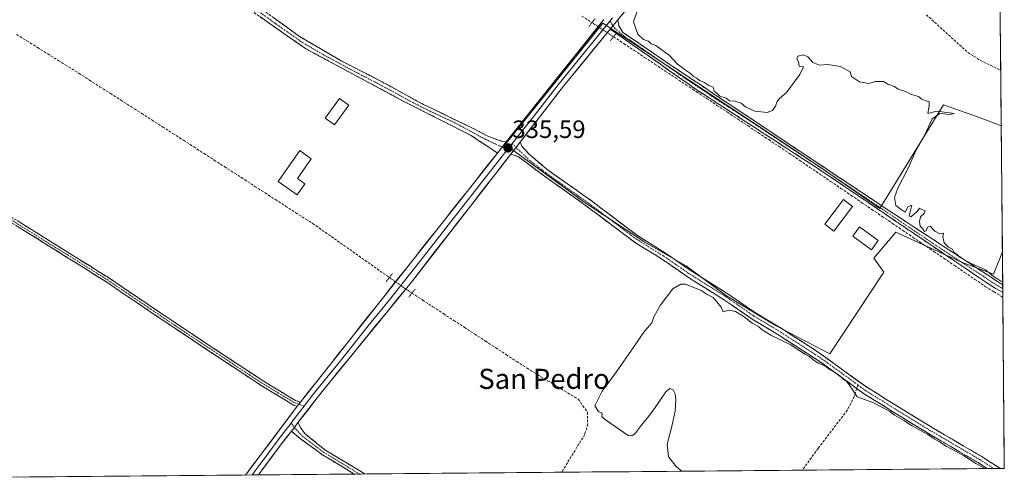
# Model space of a CAD drawing. Units: metres. Extents: x 559951 to 563406, y 4698641 to 4700961.
# Drawn here: x 563006 to 563398, y 4698643 to 4698827 of the extents above; entities that cross this region are included whole.
import ezdxf
from ezdxf.enums import TextEntityAlignment as Align

# ---------------------------------------------------------------- set-up
doc = ezdxf.new("R2010")
doc.units = ezdxf.units.M
doc.header["$MEASUREMENT"] = 0
for name, pattern in [('TRAZO_Y_PUNTO', [1, 0.5, -0.25, 0, -0.25]), ('TRAZOS2', [0.375, 0.25, -0.125]), ('TRAZOSX2', [1.5, 1, -0.5])]:
    doc.linetypes.add(name, pattern=pattern)
for name, color, linetype, lineweight in [('Camino', 19, 'TRAZOSX2', 0), ('Camino Cxs', 19, 'Continuous', 0), ('Camino eje', 19, 'TRAZO_Y_PUNTO', 0), ('Carátula', 7, 'Continuous', 5), ('Corriente artificial lineal', 5, 'TRAZOSX2', 13), ('Corriente artificial lineal oculto', 135, 'TRAZO_Y_PUNTO', 13), ('Cultivos herbáceos CxS', 92, 'Continuous', 0), ('Curva de nivel normal', 36, 'Continuous', 0), ('Edificación ligera', 1, 'Continuous', 0), ('Edificación ligera Cxs', 1, 'Continuous', 0), ('Huerta CxS', 92, 'Continuous', 0), ('Layer 0', 7, 'Continuous', 0), ('Municipio CxS', 142, 'Continuous', 0), ('Puente lineal', 2, 'TRAZOS2', 0), ('Punto de cota en terreno', 7, 'Continuous', 0), ('Rótulo de punto de cota en terreno', 19, 'Continuous', 0), ('Senda', 19, 'TRAZOSX2', 0), ('Texto cartográfico', 19, 'Continuous', 0)]:
    doc.layers.add(name, color=color, linetype=linetype, lineweight=lineweight)
doc.styles.add('Arial', font='txt', dxfattribs={"height": 0.2})

# ---------------------------------------------------------------- blocks, each defined once
blk = doc.blocks.new('*U150')
at = {"layer": 'Cultivos herbáceos CxS', "color": 92, "linetype": 'Continuous', "lineweight": 0}
blk.add_polyline3d([(563393.33, 4699212.52, 336.58), (563397.21, 4698784.3, 334.64), (563394.08, 4698785.5, 334.67), (563387.73, 4698787.88, 334.79), (563374.24, 4698792.64, 335.01), (563348.84, 4698751.37, 335.47), (563325.82, 4698767.24, 335.3), (563306.77, 4698779.94, 335.3), (563238.51, 4698825.19, 335.63), (563199.61, 4698776.77, 335.48), (563231.36, 4698753.75, 335.19), (563255.18, 4698737.88, 335.19), (563271.84, 4698728.35, 335.26), (563287.72, 4698716.44, 335.16), (563307.56, 4698704.54, 335.18), (563328.99, 4698693.43, 335.21), (563350.43, 4698725.97, 335.18), (563346.46, 4698731.53, 335.19), (563355.19, 4698741.84, 335.3), (563381.38, 4698729.94, 335.16), (563394.08, 4698725.18, 335.08), (563397.67, 4698734.07, 334.91), (563398.45, 4698647.72, 335.24), (562854.98, 4698642.96, 333.17)], dxfattribs=at)
blk = doc.blocks.new('*U167')
at = {"layer": 'Curva de nivel normal', "color": 36, "linetype": 'Continuous', "lineweight": 0}
for points in [[(563397.77, 4698722.25, 335), (563397, 4698722.3, 335), (563395.83, 4698723.13, 335), (563394.17, 4698724.14, 335), (563390.94, 4698726.91, 335), (563385.23, 4698729.36, 335), (563382.63, 4698730.9, 335), (563380.78, 4698731.9, 335), (563379.67, 4698732.97, 335), (563378.5, 4698733.8, 335), (563377.78, 4698735.08, 335), (563376.22, 4698735.85, 335), (563374.49, 4698737.65, 335), (563373.92, 4698739.98, 335), (563374.24, 4698741.52, 335), (563372.76, 4698741.23, 335), (563370.76, 4698742.33, 335), (563368.94, 4698744.31, 335), (563367.91, 4698743.87, 335), (563367.31, 4698742.36, 335), (563366.64, 4698742.17, 335), (563365.95, 4698743.25, 335), (563364.94, 4698744.28, 335), (563364.6, 4698746.06, 335), (563365.05, 4698747.92, 335), (563366.52, 4698749.26, 335), (563366.88, 4698750.38, 335), (563365.58, 4698750.88, 335), (563364.72, 4698751.49, 335), (563363.54, 4698749.96, 335), (563361.17, 4698748.01, 335), (563360.55, 4698748.3, 335), (563360.86, 4698749.46, 335), (563361.61, 4698752.63, 335), (563360.12, 4698752.06, 335), (563358.91, 4698749.78, 335), (563357.34, 4698750.86, 335), (563355.19, 4698752.51, 335), (563354.74, 4698755.72, 335), (563356.04, 4698759.39, 335), (563360.17, 4698767.39, 335), (563363.09, 4698774.06, 335), (563366.6, 4698780.39, 335), (563369.75, 4698787, 335), (563372.77, 4698789.23, 335), (563376.64, 4698788.77, 335), (563378.52, 4698789.13, 335), (563371.56, 4698790.06, 335), (563367.94, 4698789.18, 335), (563368.56, 4698792.08, 335), (563368.51, 4698793.84, 335), (563366.9, 4698794.34, 335), (563365.56, 4698794.89, 335), (563364.3, 4698795.94, 335), (563361.5, 4698796.7, 335), (563359.06, 4698797.94, 335), (563356.15, 4698798.93, 335), (563354.69, 4698799.98, 335), (563352.02, 4698800.9, 335), (563350.32, 4698801.97, 335), (563347.12, 4698801.97, 335), (563344.43, 4698801.13, 335), (563340.76, 4698801.77, 335), (563337.54, 4698803.96, 335), (563336.98, 4698805.81, 335), (563333.12, 4698807.96, 335), (563328.2, 4698808.65, 335), (563324.77, 4698808.44, 335), (563322.12, 4698809.54, 335), (563320.18, 4698811.72, 335), (563318.46, 4698812.57, 335), (563316.15, 4698811.98, 335), (563315.75, 4698810.9, 335), (563316.46, 4698809.76, 335), (563316.77, 4698808.07, 335), (563318.38, 4698807.79, 335), (563317.01, 4698804.76, 335), (563311.65, 4698797.6, 335), (563308.93, 4698795.21, 335), (563307.92, 4698793.93, 335), (563307.35, 4698792.06, 335), (563306.11, 4698790.3, 335), (563303.98, 4698789.62, 335), (563299.09, 4698790.08, 335), (563295.3, 4698791.87, 335), (563293.61, 4698793.25, 335), (563291.13, 4698794.1, 335), (563288.94, 4698794.24, 335), (563287.6, 4698795.24, 335), (563285.17, 4698796.14, 335), (563283.95, 4698797.25, 335), (563282.83, 4698798.13, 335), (563282.39, 4698799.69, 335), (563280.76, 4698800.38, 335), (563278.76, 4698801.66, 335), (563276.98, 4698802.26, 335), (563275.93, 4698803.23, 335), (563274.62, 4698803.92, 335), (563273.42, 4698805.05, 335), (563271.43, 4698806.4, 335), (563270.14, 4698807.48, 335), (563268.18, 4698808.8, 335), (563265, 4698812.32, 335), (563259.63, 4698816.31, 335), (563257.69, 4698816.98, 335), (563256.67, 4698818.02, 335), (563254.76, 4698818.67, 335), (563252.45, 4698820.78, 335), (563250.69, 4698825.72, 335), (563252.36, 4698830.38, 335)], [(563269.97, 4698646.6, 335), (563267.78, 4698648.34, 335), (563264.63, 4698652.37, 335), (563264.17, 4698657.32, 335), (563265.87, 4698663.88, 335), (563267.26, 4698670.47, 335), (563267.63, 4698675.02, 335), (563267.33, 4698677.5, 335), (563266.46, 4698679.04, 335), (563265.22, 4698679.53, 335), (563263.61, 4698678.2, 335), (563261.56, 4698675.35, 335), (563259.34, 4698671.97, 335), (563256.7, 4698668.37, 335), (563253.79, 4698664.75, 335), (563251.42, 4698661.64, 335), (563250.06, 4698660.71, 335), (563248.53, 4698660.87, 335), (563239.95, 4698666.78, 335), (563238.16, 4698668.26, 335), (563238.24, 4698669.74, 335), (563236.75, 4698670.38, 335), (563235.37, 4698672.66, 335), (563238.22, 4698678.45, 335), (563243.82, 4698686.07, 335), (563250.79, 4698696.12, 335), (563254.83, 4698701.97, 335), (563258.03, 4698705.71, 335), (563258.81, 4698708.1, 335), (563261.36, 4698712.7, 335), (563266.44, 4698719.23, 335), (563269.62, 4698721.16, 335), (563271.44, 4698721.12, 335), (563277.65, 4698718.62, 335), (563280.06, 4698717.03, 335), (563282.41, 4698715.88, 335), (563283.96, 4698714.06, 335), (563285.69, 4698711.94, 335), (563286.5, 4698710.1, 335), (563288.71, 4698710.77, 335), (563291.41, 4698710.24, 335), (563294.8, 4698708.1, 335), (563297.96, 4698705.59, 335), (563300.57, 4698704.21, 335), (563301.94, 4698702.91, 335), (563305.48, 4698700.78, 335), (563313.36, 4698696.99, 335), (563315.94, 4698695.24, 335), (563317.31, 4698694.43, 335), (563318.92, 4698693.18, 335), (563320.89, 4698692.34, 335), (563322.12, 4698691.09, 335), (563324.33, 4698689.63, 335), (563326.99, 4698688.62, 335), (563328.49, 4698687.46, 335), (563330.82, 4698686.12, 335), (563332.94, 4698684.58, 335), (563334.05, 4698683.36, 335), (563335.52, 4698682.49, 335), (563337.24, 4698680.15, 335), (563339.88, 4698676.24, 335), (563346.11, 4698674.02, 335), (563350.19, 4698671.83, 335), (563352.78, 4698670.43, 335), (563354.65, 4698668.96, 335), (563358.48, 4698666.79, 335), (563361.48, 4698664.79, 335), (563367.94, 4698661.25, 335), (563370.51, 4698659.48, 335), (563372.68, 4698658.33, 335), (563375.28, 4698656.58, 335), (563382.18, 4698652.83, 335), (563387.06, 4698649.7, 335), (563390.79, 4698647.65, 335)]]:
    blk.add_polyline3d(points, dxfattribs=at)
blk = doc.blocks.new('5PATER')
at = {"layer": 'Carátula', "linetype": 'Continuous', "lineweight": 5}
h = blk.add_hatch(color=250, dxfattribs=at)
edge = h.paths.add_edge_path()
edge.add_ellipse((0, 0.01), major_axis=(-1.33, -1.34), ratio=0.999422, start_angle=0, end_angle=360)

msp = doc.modelspace()

# ---------------------------------------------------------------- linework, layer by layer
at = {"layer": 'Camino', "color": 19, "linetype": 'TRAZOSX2', "lineweight": 0}
for points in [[(563196.5, 4698773.42), (563186.06, 4698780.4), (563158.42, 4698794.4), (563120.02, 4698815.04), (563098.22, 4698830.32), (563088.9, 4698836.4), (563076.66, 4698842.56), (563066.14, 4698849.68), (563051.42, 4698860.64), (563039.42, 4698870.16), (563004.02, 4698895.84), (562993.18, 4698902.64), (562972.9, 4698913.12), (562961.62, 4698919.28), (562943.3, 4698930.32), (562944.03, 4698931.39)], [(562944.03, 4698931.39), (562944.75, 4698932.46), (562962.58, 4698921.36), (562988.14, 4698908.56), (562998.5, 4698902.79), (563019.62, 4698888), (563043.34, 4698869.92), (563064.78, 4698853.52), (563080.06, 4698843.84), (563090.06, 4698838.8), (563100.54, 4698832.24), (563117.62, 4698819.92), (563134.26, 4698810.16), (563149.22, 4698802.48), (563167.1, 4698792.72), (563186.55, 4698783.35), (563192.74, 4698780.12), (563196.49, 4698778.68), (563198.67, 4698777.95), (563200.01, 4698777.86)], [(563244.46, 4698826.55), (563244.82, 4698824.16), (563246.5, 4698821.52), (563265.74, 4698808.32), (563351.74, 4698750.96), (563397.79, 4698720.85)], [(563397.81, 4698717.77), (563397.81, 4698717.77), (563391.1, 4698721.92), (563327.14, 4698765.28), (563275.74, 4698798.72), (563241.42, 4698822.81)], [(562945.9, 4698781.87), (562946.38, 4698782.64), (563010.18, 4698743.36), (563041.5, 4698723.76), (563068.58, 4698705.44), (563103.14, 4698682.56), (563116.1, 4698674.72), (563117.98, 4698674.08)], [(563116.76, 4698672.47), (563115.29, 4698672.98), (563102.12, 4698680.94), (563067.52, 4698703.85), (563040.46, 4698722.16), (563009.17, 4698741.74), (562945.38, 4698781.01), (562945.9, 4698781.87)], [(563205.53, 4698777.74), (563206.23, 4698776.1), (563209.14, 4698772.92), (563216.81, 4698766.48), (563233.84, 4698754.43), (563252.65, 4698740.24), (563263.44, 4698733.55), (563273.29, 4698726.75), (563287.68, 4698717.71), (563299.54, 4698709.57), (563310.15, 4698703.19), (563323.86, 4698694.34), (563343.88, 4698679.93), (563367.27, 4698665.45), (563389.44, 4698652.4), (563396.84, 4698647.71)], [(563339.66, 4698679.56), (563330.42, 4698686.4), (563322.3, 4698692), (563308.66, 4698700.8), (563298.02, 4698707.2), (563286.14, 4698715.36), (563271.74, 4698724.4), (563261.9, 4698731.2), (563251.06, 4698737.92), (563232.18, 4698752.16), (563215.22, 4698764.16), (563204.96, 4698771.92), (563201.84, 4698772.98)], [(563397.79, 4698720.85), (563397.8, 4698719.31)], [(563397.8, 4698719.31), (563397.81, 4698717.77)], [(563391.68, 4698647.66), (563387.98, 4698650), (563365.82, 4698663.04), (563342.3, 4698677.6), (563339.66, 4698679.56)], [(563117.03, 4698665.97), (563118.1, 4698663.96), (563119.82, 4698661.58), (563127.77, 4698655.13), (563143.64, 4698645.49)], [(563139.47, 4698645.45), (563126.58, 4698653.28), (563117.57, 4698659.86), (563114.39, 4698662.57)], [(563141.56, 4698645.47), (563139.47, 4698645.45)], [(563143.64, 4698645.49), (563141.56, 4698645.47)], [(563394.26, 4698647.68), (563391.68, 4698647.66)], [(563396.84, 4698647.71), (563394.26, 4698647.68)]]:
    msp.add_lwpolyline(points, dxfattribs=at)
at = {"layer": 'Camino Cxs', "color": 19, "linetype": 'Continuous', "lineweight": 0}
for points in [[(563244.46, 4698826.55), (563241.42, 4698822.81)], [(563200.01, 4698777.86), (563196.5, 4698773.42)], [(563205.53, 4698777.74), (563201.84, 4698772.98)], [(563117.98, 4698674.08), (563116.76, 4698672.47)], [(563117.03, 4698665.97), (563115.59, 4698664), (563114.39, 4698662.57)]]:
    msp.add_lwpolyline(points, dxfattribs=at)
for points in [[(563107.37, 4698827.31, 335.33), (563110.79, 4698824.85, 335.34), (563114.2, 4698822.38, 335.33), (563117.62, 4698819.92, 335.34), (563121.78, 4698817.48, 335.28), (563125.94, 4698815.04, 335.25), (563130.1, 4698812.6, 335.22), (563134.26, 4698810.16, 335.29), (563138, 4698808.24, 335.31), (563141.74, 4698806.32, 335.35), (563145.48, 4698804.4, 335.25), (563149.22, 4698802.48, 335.24), (563152.8, 4698800.53, 335.28), (563156.37, 4698798.58, 335.22), (563159.95, 4698796.62, 335.24), (563163.52, 4698794.67, 335.26), (563167.1, 4698792.72, 335.22), (563170.99, 4698790.85, 335.25), (563174.88, 4698788.97, 335.28), (563178.77, 4698787.1, 335.28), (563182.66, 4698785.22, 335.31), (563186.55, 4698783.35, 335.19), (563189.64, 4698781.73, 335.22), (563192.74, 4698780.12, 335.26), (563196.49, 4698778.68, 335.26), (563198.67, 4698777.95, 335.4), (563200.01, 4698777.86, 335.47), (563200.01, 4698777.86, 335.47), (563198.25, 4698775.64, 335.44), (563196.5, 4698773.42, 335.5), (563193.02, 4698775.75, 335.35), (563189.54, 4698778.07, 335.31), (563186.06, 4698780.4, 335.26), (563182.11, 4698782.4, 335.35), (563178.16, 4698784.4, 335.35), (563174.21, 4698786.4, 335.3), (563170.27, 4698788.4, 335.33), (563166.32, 4698790.4, 335.27), (563162.37, 4698792.4, 335.31), (563158.42, 4698794.4, 335.34), (563154.15, 4698796.69, 335.34), (563149.89, 4698798.99, 335.4), (563145.62, 4698801.28, 335.34), (563141.35, 4698803.57, 335.42), (563137.09, 4698805.87, 335.4), (563132.82, 4698808.16, 335.4), (563128.55, 4698810.45, 335.36), (563124.29, 4698812.75, 335.38), (563120.02, 4698815.04, 335.43), (563116.39, 4698817.59, 335.45), (563112.75, 4698820.13, 335.46), (563109.12, 4698822.68, 335.44), (563105.49, 4698825.23, 335.44), (563101.85, 4698827.77, 335.5)], [(563005.93, 4698745.98, 335.78), (563010.18, 4698743.36, 335.74), (563014.1, 4698740.91, 335.77), (563018.01, 4698738.46, 335.77), (563021.93, 4698736.01, 335.78), (563025.84, 4698733.56, 335.7), (563029.76, 4698731.11, 335.72), (563033.67, 4698728.66, 335.71), (563037.59, 4698726.21, 335.68), (563041.5, 4698723.76, 335.69), (563045.37, 4698721.14, 335.68), (563049.24, 4698718.53, 335.7), (563053.11, 4698715.91, 335.6), (563056.97, 4698713.29, 335.69), (563060.84, 4698710.67, 335.62), (563064.71, 4698708.06, 335.59), (563068.58, 4698705.44, 335.53), (563072.42, 4698702.9, 335.55), (563076.26, 4698700.36, 335.54), (563080.1, 4698697.81, 335.54), (563083.94, 4698695.27, 335.55), (563087.78, 4698692.73, 335.55), (563091.62, 4698690.19, 335.54), (563095.46, 4698687.64, 335.51), (563099.3, 4698685.1, 335.47), (563103.14, 4698682.56, 335.48), (563106.38, 4698680.6, 335.46), (563109.62, 4698678.64, 335.48), (563112.86, 4698676.68, 335.57), (563116.1, 4698674.72, 335.75), (563117.98, 4698674.08, 335.81), (563117.98, 4698674.08, 335.81), (563116.76, 4698672.47, 335.84), (563115.29, 4698672.98, 335.77), (563112, 4698674.97, 335.58), (563108.71, 4698676.96, 335.53), (563105.41, 4698678.95, 335.47), (563102.12, 4698680.94, 335.47), (563098.28, 4698683.49, 335.43), (563094.43, 4698686.03, 335.5), (563090.59, 4698688.58, 335.5), (563086.74, 4698691.12, 335.49), (563082.9, 4698693.67, 335.55), (563079.05, 4698696.21, 335.53), (563075.21, 4698698.76, 335.52), (563071.36, 4698701.3, 335.51), (563067.52, 4698703.85, 335.47), (563063.65, 4698706.47, 335.58), (563059.79, 4698709.08, 335.58), (563055.92, 4698711.7, 335.61), (563052.06, 4698714.31, 335.52), (563048.19, 4698716.93, 335.69), (563044.33, 4698719.54, 335.74), (563040.46, 4698722.16, 335.73), (563036.55, 4698724.61, 335.74), (563032.64, 4698727.06, 335.74), (563028.73, 4698729.5, 335.74), (563024.82, 4698731.95, 335.75), (563020.9, 4698734.4, 335.86), (563016.99, 4698736.85, 335.83), (563013.08, 4698739.29, 335.83), (563009.17, 4698741.74, 335.78), (563004.92, 4698744.36, 335.81)]]:
    msp.add_polyline3d(points, dxfattribs=at)
for points in [[(563397.79, 4698720.85, 335.03), (563397.81, 4698717.77, 335.15), (563397.81, 4698717.77, 335.15), (563394.46, 4698719.85, 335.16), (563391.1, 4698721.92, 335.14), (563387.1, 4698724.63, 335.16), (563383.11, 4698727.34, 335.13), (563379.11, 4698730.05, 335.17), (563375.11, 4698732.76, 335.2), (563371.11, 4698735.47, 335.24), (563367.12, 4698738.18, 335.24), (563363.12, 4698740.89, 335.15), (563359.12, 4698743.6, 335.23), (563355.12, 4698746.31, 335.27), (563351.13, 4698749.02, 335.47), (563347.13, 4698751.73, 335.35), (563343.13, 4698754.44, 335.26), (563339.13, 4698757.15, 335.21), (563335.14, 4698759.86, 335.26), (563331.14, 4698762.57, 335.22), (563327.14, 4698765.28, 335.23), (563323.19, 4698767.85, 335.28), (563319.23, 4698770.42, 335.27), (563315.28, 4698773, 335.3), (563311.32, 4698775.57, 335.29), (563307.37, 4698778.14, 335.35), (563303.42, 4698780.71, 335.32), (563299.46, 4698783.29, 335.43), (563295.51, 4698785.86, 335.31), (563291.56, 4698788.43, 335.48), (563287.6, 4698791, 335.22), (563283.65, 4698793.58, 335.29), (563279.69, 4698796.15, 335.22), (563275.74, 4698798.72, 335.48), (563271.93, 4698801.4, 335.25), (563268.11, 4698804.07, 335.46), (563264.3, 4698806.75, 335.38), (563260.49, 4698809.43, 335.4), (563256.67, 4698812.1, 335.41), (563252.86, 4698814.78, 335.4), (563249.05, 4698817.46, 335.32), (563245.23, 4698820.13, 335.44), (563241.42, 4698822.81, 335.57), (563244.46, 4698826.55, 335.25), (563244.82, 4698824.16, 335.24), (563246.5, 4698821.52, 335.27), (563250.35, 4698818.88, 335.16), (563254.2, 4698816.24, 335.23), (563258.04, 4698813.6, 335.33), (563261.89, 4698810.96, 335.25), (563265.74, 4698808.32, 335.31), (563269.84, 4698805.59, 335.24), (563273.93, 4698802.86, 335.15), (563278.03, 4698800.13, 335.22), (563282.12, 4698797.39, 335.04), (563286.22, 4698794.66, 335.13), (563290.31, 4698791.93, 335.13), (563294.41, 4698789.2, 335.2), (563298.5, 4698786.47, 335.21), (563302.6, 4698783.74, 335.3), (563306.69, 4698781.01, 335.21), (563310.79, 4698778.27, 335.14), (563314.88, 4698775.54, 335.2), (563318.98, 4698772.81, 335.17), (563323.07, 4698770.08, 335.2), (563327.17, 4698767.35, 335.12), (563331.26, 4698764.62, 335.14), (563335.36, 4698761.89, 335.15), (563339.45, 4698759.15, 335.16), (563343.55, 4698756.42, 335.16), (563347.64, 4698753.69, 335.2), (563351.74, 4698750.96, 335.33), (563355.74, 4698748.34, 335.11), (563359.74, 4698745.73, 335.1), (563363.74, 4698743.11, 335.03), (563367.74, 4698740.5, 335.11), (563371.74, 4698737.88, 335.07), (563375.74, 4698735.27, 335.07), (563379.74, 4698732.65, 335.02), (563383.74, 4698730.04, 335.01), (563387.74, 4698727.42, 334.95), (563391.74, 4698724.81, 335.04), (563395.74, 4698722.19, 335.03), (563397.79, 4698720.85, 335.03)], [(563396.84, 4698647.71, 335.15), (563391.68, 4698647.66, 335.04), (563387.98, 4698650, 334.98), (563384.29, 4698652.17, 335), (563380.59, 4698654.35, 334.95), (563376.9, 4698656.52, 335.06), (563373.21, 4698658.69, 335), (563369.51, 4698660.87, 335), (563365.82, 4698663.04, 335.05), (563361.9, 4698665.47, 334.99), (563357.98, 4698667.89, 334.99), (563354.06, 4698670.32, 334.99), (563350.14, 4698672.75, 335.05), (563346.22, 4698675.17, 334.93), (563342.3, 4698677.6, 335.09), (563338.34, 4698680.53, 335.05), (563334.38, 4698683.47, 334.99), (563330.42, 4698686.4, 334.99), (563326.36, 4698689.2, 334.85), (563322.3, 4698692, 335.01), (563318.89, 4698694.2, 335), (563315.48, 4698696.4, 335.05), (563312.07, 4698698.6, 335), (563308.66, 4698700.8, 335.03), (563305.11, 4698702.93, 335.09), (563301.57, 4698705.07, 335.03), (563298.02, 4698707.2, 335.04), (563294.06, 4698709.92, 335.03), (563290.1, 4698712.64, 335.09), (563286.14, 4698715.36, 335.07), (563282.54, 4698717.62, 335.06), (563278.94, 4698719.88, 335.05), (563275.34, 4698722.14, 335.09), (563271.74, 4698724.4, 335.07), (563268.46, 4698726.67, 335.15), (563265.18, 4698728.93, 335.16), (563261.9, 4698731.2, 335.15), (563258.29, 4698733.44, 335.1), (563254.67, 4698735.68, 335.1), (563251.06, 4698737.92, 335.07), (563247.28, 4698740.77, 335.12), (563243.51, 4698743.62, 335.11), (563239.73, 4698746.46, 335.13), (563235.96, 4698749.31, 335.14), (563232.18, 4698752.16, 335.16), (563228.79, 4698754.56, 335.16), (563225.4, 4698756.96, 335.19), (563222, 4698759.36, 335.19), (563218.61, 4698761.76, 335.16), (563215.22, 4698764.16, 335.13), (563211.8, 4698766.75, 335.15), (563208.38, 4698769.33, 335.19), (563204.96, 4698771.92, 335.28), (563201.84, 4698772.98, 335.45), (563203.69, 4698775.36, 335.41), (563205.53, 4698777.74, 335.37), (563206.23, 4698776.1, 335.3), (563209.14, 4698772.92, 335.19), (563211.7, 4698770.78, 335.16), (563214.25, 4698768.63, 335.17), (563216.81, 4698766.48, 335.16), (563220.22, 4698764.07, 335.2), (563223.62, 4698761.66, 335.2), (563227.03, 4698759.25, 335.23), (563230.43, 4698756.84, 335.18), (563233.84, 4698754.43, 335.18), (563237.6, 4698751.59, 335.17), (563241.36, 4698748.75, 335.19), (563245.13, 4698745.92, 335.16), (563248.89, 4698743.08, 335.14), (563252.65, 4698740.24, 335.11), (563256.25, 4698738.01, 335.19), (563259.84, 4698735.78, 335.17), (563263.44, 4698733.55, 335.2), (563266.72, 4698731.28, 335.2), (563270.01, 4698729.02, 335.18), (563273.29, 4698726.75, 335.15), (563276.89, 4698724.49, 335.18), (563280.49, 4698722.23, 335.15), (563284.08, 4698719.97, 335.15), (563287.68, 4698717.71, 335.17), (563291.63, 4698715, 335.17), (563295.59, 4698712.28, 335.13), (563299.54, 4698709.57, 335.15), (563303.08, 4698707.44, 335.15), (563306.61, 4698705.32, 335.18), (563310.15, 4698703.19, 335.14), (563313.58, 4698700.98, 335.13), (563317.01, 4698698.77, 335.24), (563320.43, 4698696.55, 335.14), (563323.86, 4698694.34, 335.12), (563327.86, 4698691.46, 335.05), (563331.87, 4698688.58, 335.21), (563335.87, 4698685.69, 335.12), (563339.88, 4698682.81, 335.14), (563343.88, 4698679.93, 335.1), (563347.78, 4698677.52, 335.04), (563351.68, 4698675.1, 335.19), (563355.58, 4698672.69, 335.13), (563359.47, 4698670.28, 335.12), (563363.37, 4698667.86, 335.16), (563367.27, 4698665.45, 335.15), (563370.97, 4698663.28, 335.19), (563374.66, 4698661.1, 335.15), (563378.36, 4698658.93, 335.21), (563382.05, 4698656.75, 335.11), (563385.75, 4698654.58, 335.16), (563389.44, 4698652.4, 335.13), (563392.45, 4698650.49, 335.12), (563395.45, 4698648.59, 335.18), (563396.84, 4698647.71, 335.15)], [(563143.64, 4698645.49, 335.43), (563139.47, 4698645.45, 335.41), (563138.84, 4698645.84, 335.41), (563134.75, 4698648.32, 335.46), (563130.67, 4698650.8, 335.43), (563126.58, 4698653.28, 335.44), (563123.58, 4698655.47, 335.43), (563120.57, 4698657.66, 335.51), (563117.57, 4698659.86, 335.51), (563114.39, 4698662.57, 335.79), (563115.59, 4698664, 335.84), (563117.03, 4698665.97, 335.84), (563118.1, 4698663.96, 335.72), (563119.82, 4698661.58, 335.57), (563122.47, 4698659.43, 335.53), (563125.12, 4698657.28, 335.44), (563127.77, 4698655.13, 335.44), (563131.74, 4698652.72, 335.46), (563135.72, 4698650.31, 335.46), (563139.69, 4698647.89, 335.43), (563143.64, 4698645.49, 335.43)]]:
    msp.add_polyline3d(points, close=True, dxfattribs=at)
at = {"layer": 'Camino eje', "color": 19, "linetype": 'TRAZO_Y_PUNTO', "lineweight": 0}
for points in [[(563099.38, 4698831.28), (563107.92, 4698825.12), (563118.82, 4698817.48), (563127.14, 4698812.6), (563141.1, 4698805.1), (563148.58, 4698801.26), (563153.82, 4698798.44), (563162.76, 4698793.56), (563169.67, 4698790.06), (563179.45, 4698785.5), (563191.79, 4698778.85), (563198.38, 4698775.8)], [(563241.27, 4698826), (563242.54, 4698824.19)], [(563242.54, 4698824.19), (563243.19, 4698823.26), (563246.13, 4698820.64), (563253.11, 4698815.82), (563257.46, 4698812.77), (563262.27, 4698809.47), (563270.74, 4698803.52), (563282.11, 4698795.94), (563299.47, 4698784.64), (563313.68, 4698775.17), (563322.01, 4698769.74), (563330.73, 4698763.93), (563333.97, 4698761.73), (563342.68, 4698755.92), (563371.42, 4698736.44), (563394.45, 4698721.39), (563397.8, 4698719.31)], [(562945.9, 4698781.87), (562988.42, 4698755.66), (563025.32, 4698732.76), (563040.98, 4698722.96), (563068.05, 4698704.65), (563102.63, 4698681.75), (563109.11, 4698677.83), (563115.7, 4698673.85), (563116.43, 4698673.6), (563117.37, 4698673.28)], [(563198.38, 4698775.8), (563200.46, 4698774.85)], [(563202.34, 4698777.23), (563203.92, 4698775.66)], [(563203.92, 4698775.66), (563204.43, 4698775.15), (563209.41, 4698770.44), (563216.02, 4698765.32), (563233.01, 4698753.3), (563251.86, 4698739.08), (563262.67, 4698732.38), (563267.6, 4698728.98), (563272.52, 4698725.58), (563279.72, 4698721.06), (563286.91, 4698716.54), (563292.84, 4698712.47), (563298.78, 4698708.39), (563309.41, 4698702), (563316.26, 4698697.57), (563323.08, 4698693.17), (563327.14, 4698690.37), (563337.15, 4698683.17), (563340.12, 4698680.97)], [(563340.12, 4698680.97), (563343.09, 4698678.77), (563366.55, 4698664.25), (563388.71, 4698651.2), (563390.56, 4698650.03), (563394.26, 4698647.68)], [(563117.37, 4698673.28), (563119.5, 4698672.54)], [(563114.29, 4698665.79), (563115.59, 4698664)], [(563115.59, 4698664), (563118.57, 4698660.72), (563127.18, 4698654.21), (563141.56, 4698645.47)]]:
    msp.add_lwpolyline(points, dxfattribs=at)
at = {"layer": 'Corriente artificial lineal', "color": 5, "linetype": 'TRAZOSX2', "lineweight": 13}
for points in [[(563230.16, 4698828.03, 335.43), (563234.17, 4698825.41, 335.52)], [(563367.4, 4698828.52, 333.64), (563370.7, 4698825.52, 333.64), (563374, 4698822.52, 333.64), (563377.3, 4698819.52, 333.62), (563380.6, 4698816.52, 333.61), (563383.9, 4698813.52, 333.62), (563386.36, 4698811.96, 333.64), (563388.82, 4698810.4, 333.63), (563392.92, 4698808.38, 333.63), (563397.01, 4698806.36, 333.65)], [(563004.9, 4698820.67, 335.77), (563009.05, 4698818.09, 335.75), (563013.2, 4698815.51, 335.71), (563017.35, 4698812.92, 335.75), (563021.51, 4698810.34, 335.62), (563025.66, 4698807.76, 335.63), (563029.82, 4698805.1, 335.64), (563033.97, 4698802.44, 335.64), (563038.13, 4698799.78, 335.61), (563042.29, 4698797.12, 335.64), (563046.44, 4698794.46, 335.61), (563050.6, 4698791.8, 335.62), (563054.76, 4698789.14, 335.6), (563058.91, 4698786.48, 335.6), (563063.07, 4698783.82, 335.59), (563067.23, 4698781.16, 335.69), (563071.38, 4698778.5, 335.54), (563075.54, 4698775.84, 335.6), (563079.6, 4698773.22, 335.6), (563083.66, 4698770.6, 335.59), (563087.72, 4698767.98, 335.51), (563091.78, 4698765.36, 335.54), (563095.84, 4698762.74, 335.46), (563099.9, 4698760.12, 335.47), (563103.96, 4698757.5, 335.5), (563108.02, 4698754.88, 335.48), (563112.08, 4698752.26, 335.48), (563116.14, 4698749.64, 335.45), (563120.2, 4698747.02, 335.47), (563124.26, 4698744.4, 335.44), (563127.91, 4698741.83, 335.4), (563131.56, 4698739.25, 335.46), (563135.21, 4698736.68, 335.41), (563138.86, 4698734.1, 335.45), (563142.51, 4698731.53, 335.42), (563146.16, 4698728.95, 335.42), (563149.81, 4698726.38, 335.41), (563153.46, 4698723.8, 335.64)], [(563242.77, 4698819.74, 335.52), (563246.89, 4698817.01, 335.44), (563251.01, 4698814.28, 335.45), (563255.13, 4698811.54, 335.39), (563259.25, 4698808.81, 335.39), (563263.37, 4698806.08, 335.37), (563267.5, 4698803.35, 335.52), (563271.62, 4698800.61, 335.24), (563275.74, 4698797.88, 335.45), (563279.86, 4698795.15, 335.24), (563283.98, 4698792.41, 335.26), (563288.1, 4698789.68, 335.28), (563292.22, 4698786.95, 335.39), (563296.34, 4698784.21, 335.43), (563300.46, 4698781.48, 335.38), (563304.58, 4698778.75, 335.37), (563308.7, 4698776.01, 335.29), (563312.82, 4698773.28, 335.38), (563316.93, 4698770.49, 335.29), (563321.03, 4698767.7, 335.36), (563325.14, 4698764.91, 335.28), (563329.25, 4698762.11, 335.27), (563333.36, 4698759.32, 335.33), (563337.46, 4698756.53, 335.26), (563341.57, 4698753.74, 335.33), (563345.68, 4698750.95, 335.39), (563349.79, 4698748.16, 335.53), (563353.89, 4698745.36, 335.35), (563358, 4698742.57, 335.29), (563362.11, 4698739.78, 335.2), (563366.22, 4698736.99, 335.25), (563370.32, 4698734.2, 335.3), (563374.43, 4698731.41, 335.23), (563378.54, 4698728.61, 335.25), (563382.65, 4698725.82, 335.16), (563386.75, 4698723.03, 335.25), (563390.86, 4698720.24, 335.18), (563394.35, 4698718.1, 335.21), (563397.83, 4698715.95, 335.17)], [(563162.46, 4698717.57, 335.48), (563166.63, 4698714.85, 335.32), (563170.8, 4698712.12, 335.29), (563174.97, 4698709.4, 335.38), (563179.14, 4698706.67, 335.3), (563183.31, 4698703.95, 335.29), (563187.49, 4698701.22, 335.29), (563191.66, 4698698.5, 335.39), (563195.83, 4698695.77, 335.27), (563200, 4698693.05, 335.33), (563204.17, 4698690.32, 335.34), (563208.34, 4698687.6, 335.37), (563212.41, 4698685.14, 335.31), (563216.48, 4698682.67, 335.3), (563220.56, 4698680.21, 335.33), (563224.63, 4698677.74, 335.28), (563228.7, 4698675.28, 335.31), (563230.54, 4698672.68, 335.45), (563232.38, 4698670.08, 335.44), (563232.46, 4698665.36, 335.39), (563231.3, 4698661.2, 335.32), (563228.99, 4698657.44, 335.32), (563226.67, 4698653.69, 335.29), (563224.36, 4698649.93, 335.31), (563222.04, 4698646.18, 335.28)]]:
    msp.add_polyline3d(points, dxfattribs=at)
at = {"layer": 'Corriente artificial lineal oculto', "color": 135, "linetype": 'TRAZO_Y_PUNTO', "lineweight": 13}
for points in [[(563234.17, 4698825.41, 335.52), (563236.68, 4698823.76, 335.64), (563240.27, 4698821.4, 335.58), (563242.77, 4698819.74, 335.52)], [(563153.46, 4698723.8, 335.64), (563155.92, 4698722.07, 335.84), (563159.95, 4698719.21, 335.71), (563162.46, 4698717.57, 335.48)]]:
    msp.add_polyline3d(points, dxfattribs=at)
at = {"layer": 'Cultivos herbáceos CxS', "color": 92, "linetype": 'Continuous', "lineweight": 0}
for points in [[(563393.33, 4699212.52, 336.58), (563397.21, 4698784.3, 334.64)], [(563397.21, 4698784.3, 334.64), (563394.08, 4698785.5, 334.67), (563387.73, 4698787.88, 334.79), (563374.24, 4698792.64, 335.01), (563348.84, 4698751.37, 335.47), (563325.82, 4698767.24, 335.3), (563306.77, 4698779.94, 335.3), (563238.51, 4698825.19, 335.63), (563199.61, 4698776.77, 335.48), (563231.36, 4698753.75, 335.19), (563255.18, 4698737.88, 335.19), (563271.84, 4698728.35, 335.26), (563287.72, 4698716.44, 335.16), (563307.56, 4698704.54, 335.18), (563328.99, 4698693.43, 335.21), (563350.43, 4698725.97, 335.18), (563346.46, 4698731.53, 335.19), (563355.19, 4698741.84, 335.3), (563381.38, 4698729.94, 335.16), (563394.08, 4698725.18, 335.08), (563397.67, 4698734.07, 334.91)], [(563397.67, 4698734.07, 334.91), (563398.45, 4698647.72, 335.24)], [(563398.45, 4698647.72, 335.24), (562854.98, 4698642.96, 333.17)]]:
    msp.add_polyline3d(points, dxfattribs=at)
at = {"layer": 'Edificación ligera', "color": 1, "linetype": 'Continuous', "lineweight": 0}
for points in [[(563137.3, 4698792.44, 335.39), (563131.63, 4698784.61, 335.46), (563127.89, 4698787.32, 335.47), (563133.57, 4698795.15, 335.45), (563137.3, 4698792.44, 335.39)], [(563119.83, 4698761.2, 335.45), (563116.7, 4698756.74, 335.47), (563109.12, 4698762.08, 335.49), (563117.76, 4698774.36, 335.47), (563122.29, 4698771.04, 335.41), (563116.85, 4698763.3, 335.51), (563119.83, 4698761.2, 335.45)], [(563337.98, 4698752.13, 335.22), (563330.55, 4698742.27, 335.18), (563326.91, 4698745.02, 335.32), (563334.34, 4698754.87, 335.27), (563337.98, 4698752.13, 335.22)], [(563348.19, 4698738.53, 335.49), (563345.54, 4698734.89, 335.28), (563338.12, 4698740.29, 335.22), (563340.77, 4698743.94, 335.35), (563348.19, 4698738.53, 335.49)]]:
    msp.add_polyline3d(points, dxfattribs=at)
at = {"layer": 'Edificación ligera Cxs', "color": 1, "linetype": 'Continuous', "lineweight": 0}
for points in [[(563137.3, 4698792.44, 335.39), (563131.63, 4698784.61, 335.46), (563127.89, 4698787.32, 335.47), (563133.57, 4698795.15, 335.45), (563137.3, 4698792.44, 335.39)], [(563119.83, 4698761.2, 335.45), (563116.7, 4698756.74, 335.47), (563109.12, 4698762.08, 335.49), (563117.76, 4698774.36, 335.47), (563122.29, 4698771.04, 335.41), (563116.85, 4698763.3, 335.51), (563119.83, 4698761.2, 335.45)], [(563337.98, 4698752.13, 335.22), (563330.55, 4698742.27, 335.18), (563326.91, 4698745.02, 335.32), (563334.34, 4698754.87, 335.27), (563337.98, 4698752.13, 335.22)], [(563348.19, 4698738.53, 335.49), (563345.54, 4698734.89, 335.28), (563338.12, 4698740.29, 335.22), (563340.77, 4698743.94, 335.35), (563348.19, 4698738.53, 335.49)]]:
    msp.add_polyline3d(points, close=True, dxfattribs=at)
at = {"layer": 'Huerta CxS', "color": 92, "linetype": 'Continuous', "lineweight": 0}
msp.add_polyline3d([(563328.99, 4698693.43, 335.21), (563307.56, 4698704.54, 335.18), (563287.72, 4698716.44, 335.16), (563271.84, 4698728.35, 335.26), (563255.18, 4698737.88, 335.19), (563231.36, 4698753.75, 335.19), (563199.61, 4698776.77, 335.48), (563238.51, 4698825.19, 335.63), (563306.77, 4698779.94, 335.3), (563325.82, 4698767.24, 335.3), (563348.84, 4698751.37, 335.47), (563374.24, 4698792.64, 335.01), (563387.73, 4698787.88, 334.79), (563394.08, 4698785.5, 334.67), (563397.21, 4698784.3, 334.64), (563397.67, 4698734.07, 334.91), (563394.08, 4698725.18, 335.08), (563381.38, 4698729.94, 335.16), (563355.19, 4698741.84, 335.3), (563346.46, 4698731.53, 335.19), (563350.43, 4698725.97, 335.18), (563328.99, 4698693.43, 335.21)], close=True, dxfattribs=at)
for points in [[(563397.21, 4698784.3, 334.64), (563394.08, 4698785.5, 334.67), (563387.73, 4698787.88, 334.79), (563374.24, 4698792.64, 335.01), (563348.84, 4698751.37, 335.47), (563325.82, 4698767.24, 335.3), (563306.77, 4698779.94, 335.3), (563238.51, 4698825.19, 335.63), (563199.61, 4698776.77, 335.48), (563231.36, 4698753.75, 335.19), (563255.18, 4698737.88, 335.19), (563271.84, 4698728.35, 335.26), (563287.72, 4698716.44, 335.16), (563307.56, 4698704.54, 335.18), (563328.99, 4698693.43, 335.21), (563350.43, 4698725.97, 335.18), (563346.46, 4698731.53, 335.19), (563355.19, 4698741.84, 335.3), (563381.38, 4698729.94, 335.16), (563394.08, 4698725.18, 335.08), (563397.67, 4698734.07, 334.91)], [(563397.21, 4698784.3, 334.64), (563397.67, 4698734.07, 334.91)]]:
    msp.add_polyline3d(points, dxfattribs=at)
at = {"layer": 'Layer 0', "linetype": 'Continuous', "lineweight": 0}
for points in [[(563339.83, 4698952.67), (563318.1, 4698925.2), (563298.7, 4698897.68), (563287.46, 4698882.56), (563269.86, 4698859.68), (563251.26, 4698834.88), (563244.46, 4698826.55)], [(563200.01, 4698777.86), (563238.93, 4698826.57)], [(563241.27, 4698826), (563239.63, 4698823.99), (563230.33, 4698812.58), (563220.74, 4698800.59), (563211.11, 4698788.19), (563202.34, 4698777.23)], [(563242.29, 4698827.26), (563241.27, 4698826)], [(563241.42, 4698822.81), (563222.82, 4698800), (563205.53, 4698777.74)], [(563200.46, 4698774.85), (563199.4, 4698773.49), (563192.13, 4698764.13), (563179.2, 4698747.77), (563166.91, 4698731.95), (563153.98, 4698715.59), (563144.97, 4698704.53), (563133.98, 4698690.62), (563124.97, 4698679.56), (563122.34, 4698676.24), (563119.5, 4698672.54)], [(563202.34, 4698777.23), (563201.52, 4698776.2), (563200.46, 4698774.85)], [(563201.84, 4698772.98), (563162.74, 4698722.64), (563126.7, 4698678.4), (563117.03, 4698665.97)], [(563117.98, 4698674.08), (563196.5, 4698773.42)], [(563096.12, 4698645.07), (563116.76, 4698672.47)], [(563119.5, 4698672.54), (563116.57, 4698668.77), (563115.14, 4698666.93), (563114.29, 4698665.79)], [(563114.29, 4698665.79), (563112.89, 4698663.93), (563111.89, 4698662.63), (563110, 4698660.2), (563103.11, 4698651.06), (563098.74, 4698645.1)], [(563114.39, 4698662.57), (563110.1, 4698657.04), (563101.36, 4698645.12)], [(563098.74, 4698645.1), (563096.12, 4698645.07)], [(563101.36, 4698645.12), (563098.74, 4698645.1)]]:
    msp.add_lwpolyline(points, dxfattribs=at)
msp.add_polyline3d([(563246.73, 4698829.33, 335.1), (563244.46, 4698826.55, 335.25), (563241.42, 4698822.81, 335.57), (563238.32, 4698819.01, 335.61), (563235.22, 4698815.21, 335.37), (563232.12, 4698811.41, 335.36), (563229.02, 4698807.6, 335.3), (563225.92, 4698803.8, 335.36), (563222.82, 4698800, 335.42), (563219.94, 4698796.29, 335.39), (563217.06, 4698792.58, 335.4), (563214.18, 4698788.87, 335.29), (563211.3, 4698785.16, 335.32), (563208.41, 4698781.45, 335.35), (563205.53, 4698777.74, 335.37), (563203.69, 4698775.36, 335.41), (563201.84, 4698772.98, 335.45), (563198.83, 4698769.11, 335.39), (563195.82, 4698765.24, 335.26), (563192.82, 4698761.36, 335.3), (563189.81, 4698757.49, 335.28), (563186.8, 4698753.62, 335.34), (563183.79, 4698749.75, 335.39), (563180.79, 4698745.87, 335.33), (563177.78, 4698742, 335.4), (563174.77, 4698738.13, 335.33), (563171.76, 4698734.26, 335.35), (563168.76, 4698730.38, 335.5), (563165.75, 4698726.51, 335.54), (563162.74, 4698722.64, 335.65), (563159.74, 4698718.95, 335.71), (563156.73, 4698715.27, 335.72), (563153.73, 4698711.58, 335.73), (563150.73, 4698707.89, 335.66), (563147.72, 4698704.21, 335.76), (563144.72, 4698700.52, 335.69), (563141.72, 4698696.83, 335.68), (563138.71, 4698693.15, 335.72), (563135.71, 4698689.46, 335.62), (563132.71, 4698685.77, 335.68), (563129.7, 4698682.09, 335.65), (563126.7, 4698678.4, 335.82), (563124.28, 4698675.29, 335.7), (563121.87, 4698672.18, 335.76), (563119.45, 4698669.08, 335.73), (563117.03, 4698665.97, 335.84), (563115.59, 4698664, 335.84), (563114.39, 4698662.57, 335.79), (563112.25, 4698659.8, 335.67), (563110.1, 4698657.04, 335.61), (563107.18, 4698653.06, 335.67), (563104.27, 4698649.09, 335.62), (563101.36, 4698645.12, 335.55), (563096.12, 4698645.07, 335.77), (563099.07, 4698648.98, 335.72), (563102.02, 4698652.9, 335.61), (563104.97, 4698656.81, 335.71), (563107.91, 4698660.73, 335.69), (563110.86, 4698664.64, 335.82), (563113.81, 4698668.56, 335.81), (563116.76, 4698672.47, 335.84), (563117.98, 4698674.08, 335.81), (563121, 4698677.9, 335.78), (563124.02, 4698681.72, 335.69), (563127.04, 4698685.54, 335.67), (563130.06, 4698689.36, 335.75), (563133.08, 4698693.18, 335.7), (563136.1, 4698697, 335.7), (563139.12, 4698700.82, 335.69), (563142.14, 4698704.65, 335.77), (563145.16, 4698708.47, 335.78), (563148.18, 4698712.29, 335.71), (563151.2, 4698716.11, 335.82), (563154.22, 4698719.93, 335.8), (563157.24, 4698723.75, 335.83), (563160.26, 4698727.57, 335.68), (563163.28, 4698731.39, 335.58), (563166.3, 4698735.21, 335.63), (563169.32, 4698739.03, 335.58), (563172.34, 4698742.85, 335.51), (563175.36, 4698746.67, 335.6), (563178.38, 4698750.49, 335.53), (563181.4, 4698754.31, 335.53), (563184.42, 4698758.14, 335.48), (563187.44, 4698761.96, 335.43), (563190.46, 4698765.78, 335.45), (563193.48, 4698769.6, 335.44), (563196.5, 4698773.42, 335.5), (563198.25, 4698775.64, 335.44), (563200.01, 4698777.86, 335.47), (563203, 4698781.61, 335.46), (563205.99, 4698785.36, 335.57), (563208.99, 4698789.1, 335.56), (563211.98, 4698792.85, 335.54), (563214.98, 4698796.6, 335.52), (563217.97, 4698800.34, 335.49), (563220.96, 4698804.09, 335.52), (563223.96, 4698807.84, 335.47), (563226.95, 4698811.59, 335.5), (563229.95, 4698815.33, 335.49), (563232.94, 4698819.08, 335.51), (563235.93, 4698822.83, 335.63), (563238.93, 4698826.57, 335.51)], dxfattribs=at)
at = {"layer": 'Municipio CxS', "color": 142, "linetype": 'Continuous', "lineweight": 0}
msp.add_polyline3d([(563396.82, 4698827.58, 334.33), (563396.86, 4698822.58, 333.94), (563396.91, 4698817.58, 333.68), (563396.96, 4698812.59, 333.67), (563397, 4698807.59, 333.66), (563397.05, 4698802.6, 333.62), (563397.09, 4698797.6, 333.58), (563397.14, 4698792.6, 333.55), (563397.18, 4698787.61, 333.78), (563397.23, 4698782.61, 334.76), (563397.27, 4698777.62, 334.86), (563397.32, 4698772.62, 334.85), (563397.36, 4698767.62, 334.84), (563397.41, 4698762.63, 334.82), (563397.45, 4698757.63, 334.84), (563397.5, 4698752.64, 334.85), (563397.54, 4698747.64, 334.86), (563397.59, 4698742.64, 334.87), (563397.63, 4698737.65, 334.88), (563397.68, 4698732.65, 334.89), (563397.73, 4698727.66, 334.92), (563397.77, 4698722.66, 334.99), (563397.82, 4698717.66, 335.15), (563397.86, 4698712.67, 335.2), (563397.91, 4698707.67, 335.2), (563397.95, 4698702.68, 335.2), (563398, 4698697.68, 335.2), (563398.04, 4698692.68, 335.19), (563398.09, 4698687.69, 335.18), (563398.13, 4698682.69, 335.18), (563398.18, 4698677.7, 335.19), (563398.22, 4698672.7, 335.19), (563398.27, 4698667.7, 335.18), (563398.31, 4698662.71, 335.18), (563398.36, 4698657.71, 335.17), (563398.4, 4698652.72, 335.18), (563398.45, 4698647.72, 335.16), (563393.47, 4698647.68, 335.08), (563388.49, 4698647.63, 334.91), (563383.51, 4698647.59, 334.82), (563378.53, 4698647.55, 334.82), (563373.55, 4698647.5, 334.82), (563368.57, 4698647.46, 334.81), (563363.59, 4698647.41, 334.82), (563358.61, 4698647.37, 334.82), (563353.63, 4698647.33, 334.82), (563348.65, 4698647.28, 334.81), (563343.67, 4698647.24, 334.82), (563338.69, 4698647.2, 334.83), (563333.71, 4698647.15, 334.82), (563328.73, 4698647.11, 334.82), (563323.75, 4698647.07, 334.81), (563318.77, 4698647.02, 334.81), (563313.79, 4698646.98, 334.82), (563308.81, 4698646.94, 334.81), (563303.83, 4698646.89, 334.8), (563298.86, 4698646.85, 334.8), (563293.88, 4698646.8, 334.82), (563288.9, 4698646.76, 334.83), (563283.92, 4698646.72, 334.85), (563278.94, 4698646.67, 334.87), (563273.96, 4698646.63, 334.88), (563268.98, 4698646.59, 334.97), (563264, 4698646.54, 335.13), (563259.02, 4698646.5, 335.22), (563254.04, 4698646.46, 335.26), (563249.06, 4698646.41, 335.26), (563244.08, 4698646.37, 335.25), (563239.1, 4698646.33, 335.25), (563234.12, 4698646.28, 335.26), (563229.14, 4698646.24, 335.25), (563224.16, 4698646.19, 335.26), (563219.18, 4698646.15, 335.36), (563214.2, 4698646.11, 335.41), (563209.22, 4698646.06, 335.35), (563204.24, 4698646.02, 335.33), (563199.26, 4698645.98, 335.32), (563194.28, 4698645.93, 335.36), (563189.3, 4698645.89, 335.38), (563184.32, 4698645.85, 335.37), (563179.34, 4698645.8, 335.37), (563174.36, 4698645.76, 335.39), (563169.38, 4698645.72, 335.41), (563164.4, 4698645.67, 335.39), (563159.42, 4698645.63, 335.38), (563154.44, 4698645.58, 335.39), (563149.46, 4698645.54, 335.43), (563144.48, 4698645.5, 335.44), (563139.5, 4698645.45, 335.4), (563134.52, 4698645.41, 335.4), (563129.54, 4698645.37, 335.36), (563124.56, 4698645.32, 335.33), (563119.58, 4698645.28, 335.33), (563114.61, 4698645.24, 335.33), (563109.63, 4698645.19, 335.34), (563104.65, 4698645.15, 335.42), (563099.67, 4698645.11, 335.64), (563094.69, 4698645.06, 335.68), (563089.71, 4698645.02, 335.52), (563084.73, 4698644.97, 335.62), (563079.75, 4698644.93, 335.65), (563074.77, 4698644.89, 335.65), (563069.79, 4698644.84, 335.65), (563064.81, 4698644.8, 335.63), (563059.83, 4698644.76, 335.64), (563054.85, 4698644.71, 335.65), (563049.87, 4698644.67, 335.63), (563044.89, 4698644.63, 335.61), (563039.91, 4698644.58, 335.6), (563034.93, 4698644.54, 335.59), (563029.95, 4698644.5, 335.6), (563024.97, 4698644.45, 335.6), (563019.99, 4698644.41, 335.6), (563015.01, 4698644.36, 335.62), (563010.03, 4698644.32, 335.63), (563005.05, 4698644.28, 335.63)], dxfattribs=at)
at = {"layer": 'Puente lineal', "color": 2, "linetype": 'TRAZOS2', "lineweight": 0}
for points in [[(563232.92, 4698823.84, 335.48), (563235.42, 4698826.97, 335.51)], [(563244.04, 4698821.29, 335.42), (563241.51, 4698818.19, 335.52)], [(563152.22, 4698722.23, 335.62), (563154.7, 4698725.37, 335.58)], [(563163.72, 4698719.12, 335.42), (563161.2, 4698716.02, 335.51)]]:
    msp.add_polyline3d(points, dxfattribs=at)
at = {"layer": 'Senda', "color": 19, "linetype": 'TRAZOSX2', "lineweight": 0}
for points in [[(563340.12, 4698680.97), (563339.66, 4698679.56)], [(563339.66, 4698679.56), (563338.63, 4698676.39), (563335.88, 4698670.88), (563324.24, 4698655.64), (563317.97, 4698647.02)]]:
    msp.add_lwpolyline(points, dxfattribs=at)

# ---------------------------------------------------------------- block references
at = {"layer": 'Cultivos herbáceos CxS', "color": 92, "linetype": 'Continuous', "lineweight": 0}
msp.add_blockref('*U150', (0, 0), dxfattribs=at)
at = {"layer": 'Curva de nivel normal', "color": 36, "linetype": 'Continuous', "lineweight": 0}
msp.add_blockref('*U167', (0, 0), dxfattribs=at)
at = {"layer": 'Punto de cota en terreno', "linetype": 'Continuous', "lineweight": 0}
msp.add_blockref('5PATER', (563200.71, 4698775.45, 335.59), dxfattribs=at)

# ---------------------------------------------------------------- texts
at = {"layer": 'Rótulo de punto de cota en terreno', "color": 19, "linetype": 'Continuous', "lineweight": 0, "style": 'Arial'}
msp.add_text('335,59', height=7, dxfattribs=at).set_placement((563202.47, 4698777.21), align=Align.BOTTOM_LEFT)
at = {"layer": 'Texto cartográfico', "color": 19, "linetype": 'Continuous', "lineweight": 0, "style": 'Arial'}
msp.add_text('San Pedro', height=8, dxfattribs=at).set_placement((563215.07, 4698683.41), align=Align.MIDDLE_CENTER)

doc.saveas('drawing.dxf')
